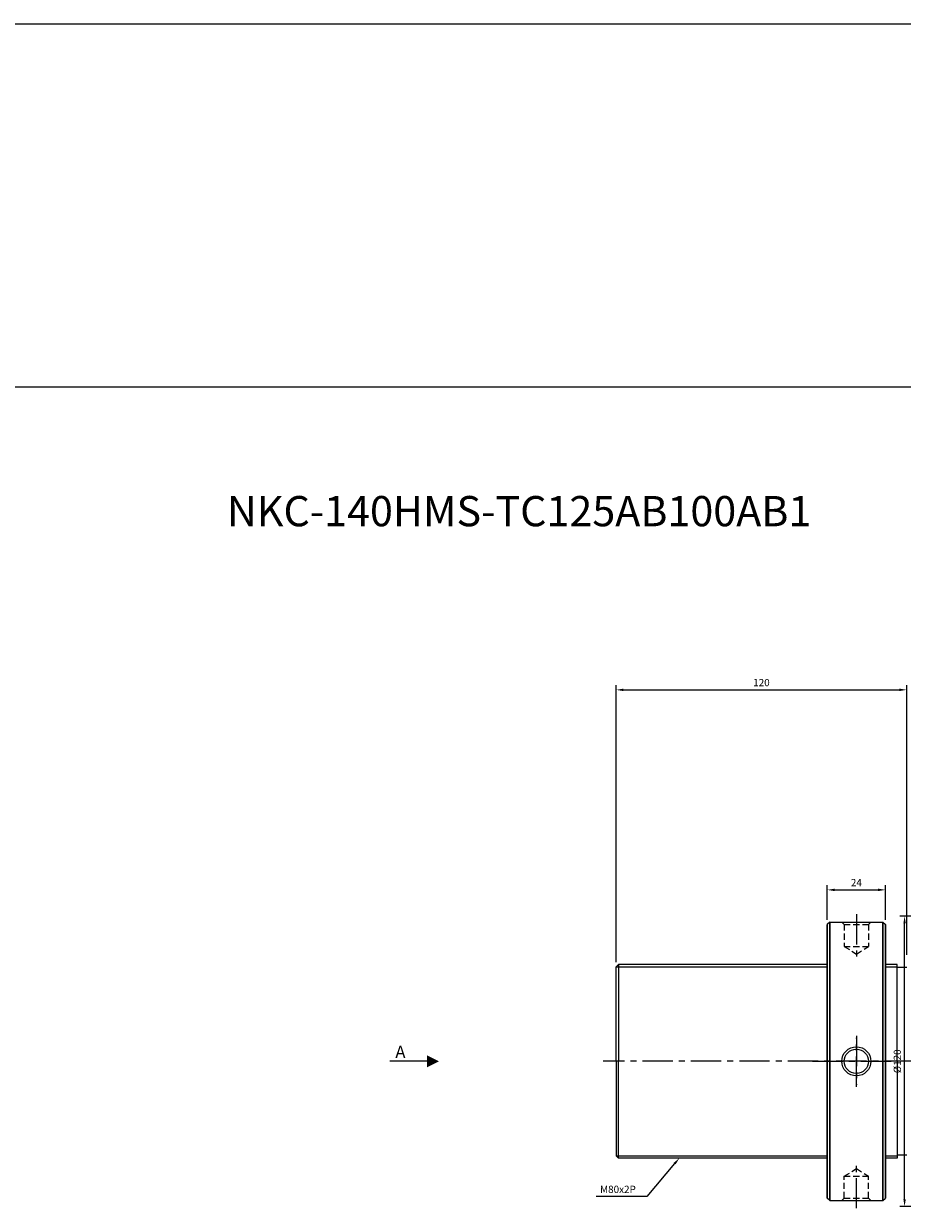
# Model space of a CAD drawing. Extents: x 40 to 6492, y -1066 to 850.
# Drawn here: x 2775 to 3137, y 360 to 850 of the extents above; entities that cross this region are included whole.
import ezdxf

# ---------------------------------------------------------------- set-up
doc = ezdxf.new("R2010")
doc.units = 0
doc.header["$LTSCALE"] = 5
doc.header["$MEASUREMENT"] = 0
doc.header["$PDMODE"] = 34
doc.linetypes.add('CENTERX2', pattern=[4, 2.5, -0.5, 0.5, -0.5])
doc.linetypes.add('HIDDENX2', pattern=[0.75, 0.5, -0.25])
doc.layers.get('0').update_dxf_attribs({"linetype": 'CONTINUOUS'})
doc.layers.get('Defpoints').update_dxf_attribs({"linetype": 'CONTINUOUS'})
for name, color, linetype in [('CEN', 1, 'CENTERX2'), ('HID', 6, 'HIDDENX2'), ('ML', 7, 'CONTINUOUS')]:
    doc.layers.add(name, color=color, linetype=linetype)
doc.styles.add('GHS', font='romans', dxfattribs={"bigfont": 'ghs'})
doc.dimstyles.get("Standard").update_dxf_attribs({"dimtxt": 0.18, "dimasz": 0.18, "dimexe": 0.18, "dimexo": 0.0625, "dimgap": 0.09, "dimtad": 0, "dimtih": 1, "dimtoh": 1, "dimdec": 4, "dimzin": 0, "dimdsep": 46, "dimtxsty": 'Standard', "dimcen": 0.09, "dimadec": 0, "dimazin": 0, "dimtfac": 1, "dimtdec": 4, "dimtofl": 0, "dimtmove": 0, "dimatfit": 0, "dimfxl": 0, "dimtolj": 1, "dimtzin": 0, "dimarcsym": 0})

# ---------------------------------------------------------------- blocks, each defined once
blk = doc.blocks.new('*D57')
at = {"layer": 'Defpoints', "color": 0}
for p in [(3130.42, 491.68), (3106.42, 477.33), (3130.42, 477.33)]:
    blk.add_point(p, dxfattribs=at)
at = {"layer": 'ML', "color": 2, "lineweight": -2}
for p, q in [((3106.42, 479.33), (3106.42, 493.68)), ((3109.42, 491.68), (3127.42, 491.68)), ((3130.42, 479.33), (3130.42, 493.68))]:
    blk.add_line(p, q, dxfattribs=at)
at = {"layer": 'ML', "color": 2}
for points in [[(3109.42, 492.18), (3109.42, 491.18), (3106.42, 491.68)], [(3127.42, 492.18), (3127.42, 491.18), (3130.42, 491.68)]]:
    blk.add_solid(points, dxfattribs=at)
at = {"layer": 'ML', "color": 2, "insert": (3118.42, 494.68), "char_height": 3, "attachment_point": 5, "style": 'GHS'}
blk.add_mtext('\\A1;24', dxfattribs=at)
blk = doc.blocks.new('*D58')
at = {"layer": 'Defpoints', "color": 0}
for p in [(3139.22, 574.34), (3139.22, 462.83), (3019.22, 459.83)]:
    blk.add_point(p, dxfattribs=at)
at = {"layer": 'ML', "color": 2, "lineweight": -2}
for p, q in [((3019.22, 461.83), (3019.22, 576.34)), ((3022.22, 574.34), (3136.22, 574.34)), ((3139.22, 464.83), (3139.22, 576.34))]:
    blk.add_line(p, q, dxfattribs=at)
at = {"layer": 'ML', "color": 2}
for points in [[(3022.22, 574.84), (3022.22, 573.84), (3019.22, 574.34)], [(3136.22, 574.84), (3136.22, 573.84), (3139.22, 574.34)]]:
    blk.add_solid(points, dxfattribs=at)
at = {"layer": 'ML', "color": 2, "insert": (3079.22, 577.34), "char_height": 3, "attachment_point": 5, "style": 'GHS'}
blk.add_mtext('\\A1;120', dxfattribs=at)
blk = doc.blocks.new('*D79')
at = {"layer": 'Defpoints', "color": 0}
for p in [(3138.35, 480.83), (3164.22, 480.83), (3164.22, 360.83)]:
    blk.add_point(p, dxfattribs=at)
at = {"layer": 'ML', "color": 2, "lineweight": -2}
for p, q in [((3162.22, 480.83), (3136.35, 480.83)), ((3138.35, 363.83), (3138.35, 477.83)), ((3162.22, 360.83), (3136.35, 360.83))]:
    blk.add_line(p, q, dxfattribs=at)
at = {"layer": 'ML', "color": 2}
for points in [[(3137.85, 477.83), (3138.85, 477.83), (3138.35, 480.83)], [(3137.85, 363.83), (3138.85, 363.83), (3138.35, 360.83)]]:
    blk.add_solid(points, dxfattribs=at)
at = {"layer": 'ML', "color": 2, "insert": (3135.35, 420.83), "char_height": 3, "attachment_point": 5, "rotation": 90, "style": 'GHS'}
blk.add_mtext('\\A1;%%C120', dxfattribs=at)

msp = doc.modelspace()

# ---------------------------------------------------------------- linework, layer by layer
for p, q in [((40.0911, 849.6193), (6491.9661, 849.6193)), ((1832.0911, 699.619), (6491.9661, 699.619))]:
    msp.add_line(p, q)
at = {"layer": 'CEN'}
for p, q in [((3118.4203, 481.5778), (3118.4203, 462.0212)), ((3118.4203, 481.5778), (3118.4203, 462.0212)), ((3118.4203, 431.3434), (3118.4203, 411.067)), ((3118.4203, 410.3234), (3118.4203, 430.5998)), ((3602.6098, 420.8334), (3013.8633, 420.8334)), ((3100.2927, 420.8334), (3135.5687, 420.8334)), ((3100.2927, 420.8334), (3135.5687, 420.8334)), ((3100.2927, 420.8334), (3135.5687, 420.8334)), ((3100.2927, 420.8334), (3135.5687, 420.8334)), ((3118.4203, 360.089), (3118.4203, 379.6456)), ((3118.4203, 360.089), (3118.4203, 379.6456))]:
    msp.add_line(p, q, dxfattribs=at)
at = {"layer": 'HID'}
for p, q in [((3113.4203, 477.3334), (3112.4203, 478.3334)), ((3113.4203, 477.3334), (3112.4203, 478.3334)), ((3113.4203, 477.3334), (3113.4203, 468.3334)), ((3113.4203, 477.3334), (3113.4203, 468.3334)), ((3113.4203, 477.3334), (3123.4203, 477.3334)), ((3113.4203, 477.3334), (3123.4203, 477.3334)), ((3123.4203, 477.3334), (3124.4203, 478.3334)), ((3123.4203, 477.3334), (3124.4203, 478.3334)), ((3123.4203, 477.3334), (3123.4203, 468.3334)), ((3123.4203, 477.3334), (3123.4203, 468.3334)), ((3113.4203, 468.3334), (3118.4203, 465.1672)), ((3113.4203, 468.3334), (3118.4203, 465.1672)), ((3113.4203, 468.3334), (3123.4203, 468.3334)), ((3113.4203, 468.3334), (3123.4203, 468.3334)), ((3118.4203, 465.1672), (3123.4203, 468.3334)), ((3118.4203, 465.1672), (3123.4203, 468.3334)), ((3113.4203, 373.3334), (3118.4203, 376.4996)), ((3113.4203, 373.3334), (3118.4203, 376.4996)), ((3113.4203, 364.3334), (3113.4203, 373.3334)), ((3113.4203, 364.3334), (3113.4203, 373.3334)), ((3113.4203, 373.3334), (3123.4203, 373.3334)), ((3113.4203, 373.3334), (3123.4203, 373.3334)), ((3118.4203, 376.4996), (3123.4203, 373.3334)), ((3118.4203, 376.4996), (3123.4203, 373.3334)), ((3123.4203, 364.3334), (3123.4203, 373.3334)), ((3123.4203, 364.3334), (3123.4203, 373.3334)), ((3113.4203, 364.3334), (3112.4203, 363.3334)), ((3113.4203, 364.3334), (3112.4203, 363.3334)), ((3113.4203, 364.3334), (3123.4203, 364.3334)), ((3113.4203, 364.3334), (3123.4203, 364.3334)), ((3123.4203, 364.3334), (3124.4203, 363.3334)), ((3123.4203, 364.3334), (3124.4203, 363.3334))]:
    msp.add_line(p, q, dxfattribs=at)
at = {"layer": 'ML'}
for p, q in [((3107.4203, 478.3334), (3106.4203, 477.3334)), ((3107.4203, 478.3334), (3106.4203, 477.3334)), ((3106.4203, 477.3334), (3106.4203, 364.3334)), ((3106.4203, 364.3334), (3106.4203, 477.3334)), ((3107.4203, 363.3334), (3107.4203, 478.3334)), ((3107.4203, 478.3334), (3107.4203, 363.3334)), ((3107.4203, 478.3334), (3129.4203, 478.3334)), ((3107.4203, 478.3334), (3129.4203, 478.3334)), ((3129.4203, 363.3334), (3129.4203, 478.3334)), ((3129.4203, 478.3334), (3129.4203, 363.3334)), ((3129.4203, 478.3334), (3130.4203, 477.3334)), ((3129.4203, 478.3334), (3130.4203, 477.3334)), ((3130.4203, 477.3334), (3130.4203, 364.3334)), ((3130.4203, 364.3334), (3130.4203, 477.3334)), ((3019.2247, 459.8334), (3020.2247, 460.8334)), ((3106.4203, 460.8334), (3020.2247, 460.8334)), ((3020.2247, 460.8334), (3020.2247, 420.8334)), ((3135.2247, 460.8334), (3130.4203, 460.8334)), ((3135.2247, 420.8334), (3135.2247, 460.8334)), ((3019.2247, 420.8334), (3019.2247, 459.8334)), ((3139.2247, 459.5834), (3135.2247, 459.5834)), ((2943.4493, 420.8334), (2925.6697, 420.8334)), ((3019.2247, 420.8334), (3019.2247, 381.8334)), ((3020.2247, 380.8334), (3020.2247, 420.8334)), ((3135.2247, 420.8334), (3135.2247, 380.8334)), ((3139.2247, 382.0834), (3135.2247, 382.0834)), ((3019.2247, 381.8334), (3020.2247, 380.8334)), ((3106.4203, 380.8334), (3020.2247, 380.8334)), ((3135.2247, 380.8334), (3130.4203, 380.8334)), ((3107.4203, 363.3334), (3106.4203, 364.3334)), ((3107.4203, 363.3334), (3106.4203, 364.3334)), ((3107.4203, 363.3334), (3129.4203, 363.3334)), ((3107.4203, 363.3334), (3129.4203, 363.3334)), ((3129.4203, 363.3334), (3130.4203, 364.3334)), ((3129.4203, 363.3334), (3130.4203, 364.3334))]:
    msp.add_line(p, q, dxfattribs=at)
at = {"layer": 'ML', "color": 2}
for p, q in [((3019.2247, 459.8334), (3106.4203, 459.8334)), ((3130.4203, 459.8334), (3135.2247, 459.8334)), ((3019.2247, 381.8334), (3106.4203, 381.8334)), ((3043.3698, 378.5437), (3031.8389, 364.9222)), ((3130.4203, 381.8334), (3135.2247, 381.8334)), ((3028.8389, 364.9222), (3010.9103, 364.9222)), ((3031.8389, 364.9222), (3028.8389, 364.9222))]:
    msp.add_line(p, q, dxfattribs=at)
at = {"layer": 'ML'}
for radius in [6, 6, 5, 5, 5, 5]:
    msp.add_circle((3118.4203, 420.8334), radius, dxfattribs=at)
msp.add_solid([(2946.0512, 420.8334), (2941.0512, 423.3334), (2941.0512, 418.3334)], dxfattribs=at)
at = {"layer": 'ML', "color": 2}
msp.add_solid([(3042.9882, 378.8667), (3043.7514, 378.2206), (3045.3081, 380.8334)], dxfattribs=at)

# ---------------------------------------------------------------- texts
at = {"layer": 'ML', "color": 4, "style": 'GHS'}
msp.add_text('NKC-140HMS-TC125AB100AB1', height=12.5, dxfattribs=at).set_placement((2858.4622, 641.9358))
at = {"layer": 'ML', "style": 'GHS', "text_generation_flag": 2}
msp.add_text('A', height=5, dxfattribs=at).set_placement((2932.1744, 422.2499))
at = {"layer": 'ML', "color": 2, "insert": (3027.3389, 367.9222), "char_height": 3, "attachment_point": 6, "style": 'GHS'}
msp.add_mtext('\\A1;M80x2P', dxfattribs=at)

# ---------------------------------------------------------------- dimensions: what is measured, and where the dimension line sits
at = {"layer": 'ML'}
for base, p1, p2, picture, middle in [((3139.2247, 574.3444), (3019.2247, 459.8334), (3139.2247, 462.8334), '*D58', (3079.2247, 577.3444)), ((3130.4203, 491.6839), (3106.4203, 477.3334), (3130.4203, 477.3334), '*D57', (3118.4203, 494.6839))]:
    dim = msp.add_linear_dim(base=base, p1=p1, p2=p2, dimstyle='Standard', override={"dimtxt": 3, "dimasz": 3, "dimexe": 2, "dimexo": 2, "dimgap": 1.5, "dimtad": 1, "dimtih": 0, "dimdec": 2, "dimzin": 8, "dimtxsty": 'GHS', "dimclrd": 2, "dimclre": 2, "dimclrt": 2, "dimtp": 0.1, "dimtm": 0.2, "dimtfac": 0.666667, "dimtdec": 2, "dimtofl": 1, "dimtvp": 2}, dxfattribs=at)
    dim.commit()
    dim.dimension.update_dxf_attribs({"geometry": picture, "text_midpoint": middle})
dim = msp.add_linear_dim(base=(3138.3455, 480.8334), p1=(3164.2247, 360.8334), p2=(3164.2247, 480.8334), angle=90, text='%%C120', dimstyle='Standard', override={"dimtxt": 3, "dimasz": 3, "dimexe": 2, "dimexo": 2, "dimgap": 1.5, "dimtad": 1, "dimtih": 0, "dimdec": 2, "dimzin": 8, "dimtxsty": 'GHS', "dimclrd": 2, "dimclre": 2, "dimclrt": 2, "dimtp": 0.1, "dimtm": 0.2, "dimtfac": 0.666667, "dimtdec": 2, "dimtofl": 1, "dimtvp": 2}, dxfattribs=at)
dim.commit()
dim.dimension.update_dxf_attribs({"geometry": '*D79', "text_midpoint": (3135.3455, 420.8334)})

doc.saveas('drawing.dxf')
